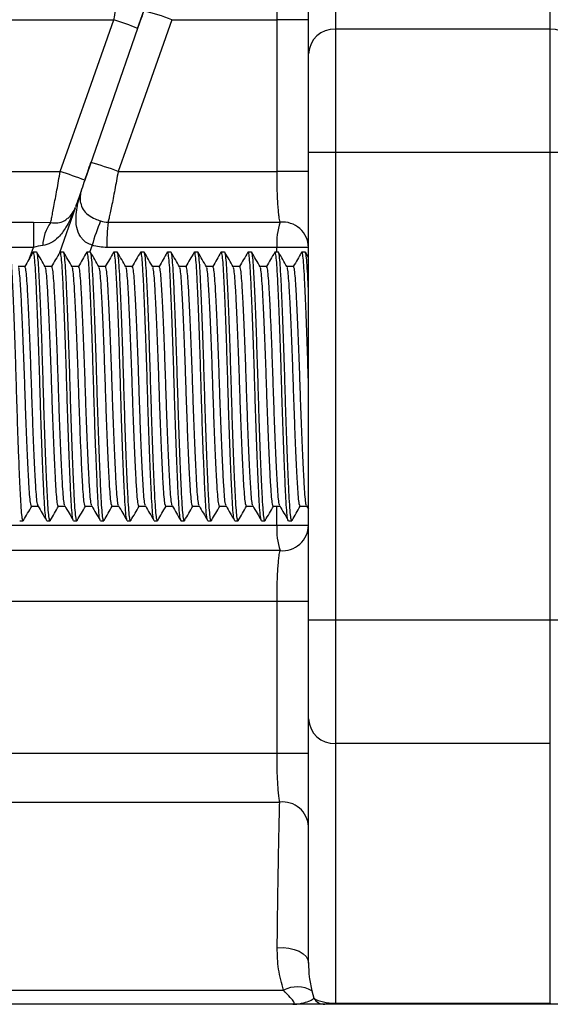
# Model space of a CAD drawing. Units: millimetres. Extents: x -8147 to 23997, y -3910 to 3615.
# Drawn here: x 2187 to 2207, y 2980 to 3016 of the extents above; entities that cross this region are included whole.
import ezdxf

# ---------------------------------------------------------------- set-up
doc = ezdxf.new("R2010")
doc.units = ezdxf.units.MM

msp = doc.modelspace()

# ---------------------------------------------------------------- linework, layer by layer
at = {"color": 7, "linetype": 'Continuous', "lineweight": 25}
for p, q in [((2199.081, 3025.485), (2199.081, 3015.822)), ((2207.081, 3015.822), (2207.081, 3025.485)), ((2198.081, 3014.902), (2198.081, 3023.995)), ((2191.714, 3015.844), (2191.943, 3016.501)), ((2177.257, 3016.173), (2190.837, 3016.173)), ((2192.993, 3016.173), (2196.906, 3016.173)), ((2198.081, 3016.173), (2196.906, 3016.173)), ((2196.906, 3010.525), (2196.906, 3016.173)), ((2199.081, 3015.822), (2199.081, 3011.224)), ((2207.081, 3015.822), (2199.081, 3015.822)), ((2207.081, 3011.224), (2207.081, 3015.822)), ((2198.081, 3011.224), (2198.081, 3014.902)), ((2198.081, 2993.826), (2198.081, 3011.224)), ((2199.081, 3011.224), (2198.081, 3011.224)), ((2199.081, 3011.224), (2199.081, 2993.826)), ((2207.081, 3011.224), (2199.081, 3011.224)), ((2207.081, 2993.826), (2207.081, 3011.224)), ((2208.081, 3011.224), (2207.081, 3011.224)), ((2177.257, 3010.525), (2188.836, 3010.525)), ((2190.992, 3010.525), (2196.906, 3010.525)), ((2198.081, 3010.525), (2196.906, 3010.525)), ((2189.389, 3009.159), (2188.811, 3007.499)), ((2177.142, 3008.639), (2187.845, 3008.639)), ((2187.845, 3008.639), (2188.481, 3008.618)), ((2190.616, 3008.639), (2197.021, 3008.639)), ((2187.835, 3007.696), (2177.263, 3007.696)), ((2196.899, 3007.696), (2190.573, 3007.696)), ((2198.081, 3007.696), (2196.899, 3007.696)), ((2187.956, 3007.525), (2187.831, 3007.525)), ((2188.956, 3007.525), (2188.831, 3007.525)), ((2189.956, 3007.525), (2189.831, 3007.525)), ((2190.956, 3007.525), (2190.831, 3007.525)), ((2191.956, 3007.525), (2191.831, 3007.525)), ((2192.956, 3007.525), (2192.831, 3007.525)), ((2193.956, 3007.525), (2193.831, 3007.525)), ((2194.956, 3007.525), (2194.831, 3007.525)), ((2195.956, 3007.525), (2195.831, 3007.525)), ((2196.956, 3007.525), (2196.831, 3007.525)), ((2197.956, 3007.525), (2197.831, 3007.525)), ((2198.081, 3007.317), (2197.966, 3007.516)), ((2187.519, 3006.983), (2187.274, 3006.983)), ((2188.519, 3006.983), (2188.274, 3006.983)), ((2189.519, 3006.983), (2189.274, 3006.983)), ((2190.519, 3006.983), (2190.274, 3006.983)), ((2191.519, 3006.983), (2191.274, 3006.983)), ((2192.519, 3006.983), (2192.274, 3006.983)), ((2193.519, 3006.983), (2193.274, 3006.983)), ((2194.519, 3006.983), (2194.274, 3006.983)), ((2195.519, 3006.983), (2195.274, 3006.983)), ((2196.519, 3006.983), (2196.274, 3006.983)), ((2197.519, 3006.983), (2197.274, 3006.983)), ((2187.769, 2998.066), (2188.013, 2998.066)), ((2188.769, 2998.066), (2189.013, 2998.066)), ((2189.769, 2998.066), (2190.013, 2998.066)), ((2190.769, 2998.066), (2191.013, 2998.066)), ((2191.769, 2998.066), (2192.013, 2998.066)), ((2192.769, 2998.066), (2193.013, 2998.066)), ((2193.769, 2998.066), (2194.013, 2998.066)), ((2194.769, 2998.066), (2195.013, 2998.066)), ((2195.769, 2998.066), (2196.013, 2998.066)), ((2196.769, 2998.066), (2197.013, 2998.066)), ((2197.769, 2998.066), (2198.013, 2998.066)), ((2198.008, 2998.076), (2198.081, 2997.949)), ((2187.331, 2997.525), (2187.456, 2997.525)), ((2188.331, 2997.525), (2188.456, 2997.525)), ((2189.331, 2997.525), (2189.456, 2997.525)), ((2190.331, 2997.525), (2190.456, 2997.525)), ((2191.331, 2997.525), (2191.456, 2997.525)), ((2192.331, 2997.525), (2192.456, 2997.525)), ((2193.331, 2997.525), (2193.456, 2997.525)), ((2194.331, 2997.525), (2194.456, 2997.525)), ((2195.331, 2997.525), (2195.456, 2997.525)), ((2196.331, 2997.525), (2196.456, 2997.525)), ((2197.331, 2997.525), (2197.456, 2997.525)), ((2186.327, 2997.353), (2196.899, 2997.353)), ((2196.899, 2997.353), (2198.081, 2997.353)), ((2197.021, 2996.41), (2186.318, 2996.41)), ((2185.326, 2994.525), (2196.906, 2994.525)), ((2196.906, 2994.525), (2198.081, 2994.525)), ((2196.906, 2988.877), (2196.906, 2994.525)), ((2199.081, 2993.826), (2198.081, 2993.826)), ((2198.081, 2990.147), (2198.081, 2993.826)), ((2199.081, 2993.826), (2199.081, 2989.228)), ((2207.081, 2993.826), (2199.081, 2993.826)), ((2207.081, 2989.228), (2207.081, 2993.826)), ((2208.081, 2993.826), (2207.081, 2993.826)), ((2198.081, 2981.054), (2198.081, 2990.147)), ((2207.081, 2989.228), (2199.081, 2989.228)), ((2199.081, 2989.228), (2199.081, 2979.565)), ((2207.081, 2979.565), (2207.081, 2989.228)), ((2183.326, 2988.877), (2196.906, 2988.877)), ((2196.906, 2988.877), (2198.081, 2988.877)), ((2183.045, 2987.051), (2197.007, 2987.051)), ((2180.363, 2980.049), (2197.146, 2980.049)), ((2198.208, 2980.022), (2198.282, 2979.749)), ((2197.493, 2979.525), (2180.488, 2979.525)), ((2199.081, 2979.525), (2198.681, 2979.525)), ((2199.081, 2979.565), (2207.081, 2979.565)), ((2199.081, 2979.565), (2199.081, 2979.525)), ((2207.081, 2979.525), (2199.081, 2979.525)), ((2207.081, 2979.565), (2207.081, 2979.525)), ((2207.581, 2979.525), (2207.081, 2979.525))]:
    msp.add_line(p, q, dxfattribs=at)
at = {"color": 8, "linetype": 'Continuous', "lineweight": 25}
for p, q in [((2187.692, 3007.293), (2187.835, 3007.696)), ((2190.023, 3007.781), (2189.927, 3007.51)), ((2196.899, 3007.525), (2196.899, 3007.696)), ((2196.899, 2997.353), (2196.899, 2998.066))]:
    msp.add_line(p, q, dxfattribs=at)
at = {"color": 7, "linetype": 'Continuous', "lineweight": 25, "flags": 128}
for points in [[(2188.836, 3010.525), (2189.837, 3013.35), (2190.837, 3016.173)], [(2192.993, 3016.173), (2191.993, 3013.351), (2190.992, 3010.525)], [(2191.714, 3015.844), (2190.732, 3013.021), (2189.75, 3010.196)], [(2196.914, 2981.628), (2197.131, 2981.636), (2197.345, 2981.616), (2197.547, 2981.57), (2197.727, 2981.499), (2197.876, 2981.408), (2197.988, 2981.3), (2198.058, 2981.18), (2198.081, 2981.054)]]:
    msp.add_lwpolyline(points, dxfattribs=at)
at = {"color": 7, "linetype": 'Continuous', "lineweight": 25}
for centre, radius, start, end in [((2190.035, 3008.562), 8.165, 68.7637, 76.4901), ((2187.64, 3006.299), 10.378, 66.8862, 72.0605), ((2199.043, 3014.86), 0.962, 87.7019, 177.5019), ((2207.12, 3014.86), 0.962, 2.4947, 92.3016), ((2186.838, 2999.428), 11.849, 69.4753, 74.6328), ((2181.435, 2988.52), 23.216, 69.015, 71.4101), ((2190.575, 3009.525), 1, 160.8189, 190.3392), ((2188.457, 3009.525), 1.001, 310.9474, 340.8129), ((2221.242, 3007.838), 33.407, 178.6264, 180.2435), ((2189.722, 3007.709), 1.539, 143.7679, 177.8759), ((2198.967, 3005.174), 9.316, 157.8869, 163.7515), ((2197.802, 3007.838), 7.23, 173.6405, 181.1253), ((2199.555, 3007.834), 2.659, 162.3782, 182.9739), ((2197.104, 3007.665), 0.977, 1.8095, 94.9212), ((2199.555, 2997.215), 2.659, 177.0262, 197.6215), ((2197.104, 2997.384), 0.977, 265.079, 358.1912), ((2199.043, 2990.189), 0.962, 182.4988, 272.2975), ((2197.115, 2986.09), 0.968, 2.8819, 96.3856), ((2197.652, 2979.086), 1.088, 59.2932, 117.6893), ((2198.685, 2979.999), 0.475, 211.9005, 269.6024)]:
    msp.add_arc(centre, radius, start, end, dxfattribs=at)
msp.add_ellipse((2199.081, 2980.025), major_axis=(1, 0), ratio=0.4598, start_param=3.785777, end_param=4.712389, dxfattribs=at)
for points, knots in [([(2190.837, 3016.173), (2190.857, 3016.291), (2190.899, 3016.529), (2190.957, 3016.874), (2191.009, 3017.198), (2191.053, 3017.49), (2191.088, 3017.739), (2191.108, 3017.903), (2191.115, 3017.977), (2191.117, 3017.998)], [0, 0, 0, 0, 0.155325, 0.3106447, 0.4666936, 0.6227308, 0.7784376, 0.9341377, 1, 1, 1, 1]), ([(2196.906, 3016.173), (2196.906, 3016.284), (2196.907, 3016.506), (2196.914, 3016.831), (2196.926, 3017.135), (2196.941, 3017.415), (2196.961, 3017.658), (2196.983, 3017.858), (2196.999, 3017.953), (2197.007, 3017.998)], [0, 0, 0, 0, 0.143283, 0.286571, 0.430338, 0.574131, 0.719737, 0.865364, 1, 1, 1, 1]), ([(2192.032, 3016.757), (2192.017, 3016.716), (2191.999, 3016.663), (2191.955, 3016.537), (2191.929, 3016.463), (2191.874, 3016.303), (2191.843, 3016.215), (2191.78, 3016.033), (2191.747, 3015.94), (2191.714, 3015.844)], [0, 0, 0, 0, 0.25, 0.25, 0.5, 0.5, 0.75, 0.75, 1, 1, 1, 1]), ([(2189.767, 3010.247), (2189.797, 3010.333), (2189.861, 3010.518), (2189.937, 3010.736), (2189.978, 3010.853)], [0, 0, 0, 0, 0.464644, 1, 1, 1, 1]), ([(2188.481, 3008.618), (2188.491, 3008.667), (2188.51, 3008.758), (2188.552, 3008.972), (2188.599, 3009.219), (2188.653, 3009.51), (2188.712, 3009.832), (2188.774, 3010.174), (2188.816, 3010.408), (2188.836, 3010.525)], [0, 0, 0, 0, 0.160681, 0.299259, 0.437855, 0.579213, 0.720584, 0.860295, 1, 1, 1, 1]), ([(2190.992, 3010.525), (2190.972, 3010.409), (2190.93, 3010.177), (2190.867, 3009.837), (2190.805, 3009.516), (2190.747, 3009.226), (2190.696, 3008.98), (2190.651, 3008.775), (2190.628, 3008.685), (2190.616, 3008.639)], [0, 0, 0, 0, 0.142394, 0.284777, 0.429223, 0.573651, 0.714393, 0.855124, 1, 1, 1, 1]), ([(2197.021, 3008.639), (2197.008, 3008.7), (2196.986, 3008.805), (2196.961, 3009.04), (2196.941, 3009.283), (2196.926, 3009.562), (2196.914, 3009.867), (2196.907, 3010.191), (2196.906, 3010.414), (2196.906, 3010.525)], [0, 0, 0, 0, 0.192236, 0.32817, 0.46408, 0.598303, 0.732502, 0.866254, 1, 1, 1, 1]), ([(2189.75, 3010.196), (2189.709, 3010.08), (2189.628, 3009.846), (2189.52, 3009.535), (2189.443, 3009.314), (2189.403, 3009.201), (2189.406, 3009.207), (2189.406, 3009.209)], [0, 0, 0, 0, 0.229644, 0.459558, 0.681741, 0.891563, 1, 1, 1, 1]), ([(2187.466, 2997.555), (2187.463, 2997.543), (2187.448, 2997.491), (2187.423, 2997.6), (2187.392, 2997.878), (2187.364, 2998.339), (2187.333, 2998.956), (2187.301, 2999.724), (2187.267, 3000.608), (2187.235, 3001.555), (2187.206, 3002.525), (2187.177, 3003.494), (2187.145, 3004.442), (2187.112, 3005.326), (2187.079, 3006.093), (2187.049, 3006.711), (2187.021, 3007.167), (2186.989, 3007.467), (2186.967, 3007.505), (2186.956, 3007.525)], [0, 0, 0, 0, 0.018652, 0.081216, 0.142551, 0.201893, 0.262565, 0.324852, 0.387555, 0.44943, 0.509326, 0.569223, 0.631098, 0.6938, 0.756087, 0.81676, 0.876102, 0.937436, 1, 1, 1, 1]), ([(2187.821, 3007.516), (2187.769, 3007.426), (2187.666, 3007.248), (2187.564, 3007.071), (2187.513, 3006.983)], [0, 0, 0, 0, 0.509286, 1, 1, 1, 1]), ([(2188.321, 2997.555), (2188.314, 2997.57), (2188.295, 2997.606), (2188.267, 2997.884), (2188.239, 2998.338), (2188.208, 2998.956), (2188.176, 2999.724), (2188.142, 3000.608), (2188.11, 3001.555), (2188.081, 3002.525), (2188.052, 3003.494), (2188.02, 3004.442), (2187.987, 3005.326), (2187.954, 3006.093), (2187.924, 3006.71), (2187.896, 3007.172), (2187.864, 3007.449), (2187.839, 3007.559), (2187.825, 3007.507), (2187.821, 3007.495)], [0, 0, 0, 0, 0.044746, 0.107246, 0.167716, 0.229542, 0.293012, 0.356907, 0.419958, 0.480993, 0.542028, 0.605079, 0.668974, 0.732444, 0.79427, 0.85474, 0.91724, 0.980993, 1, 1, 1, 1]), ([(2188.466, 2997.555), (2188.463, 2997.543), (2188.449, 2997.491), (2188.423, 2997.6), (2188.392, 2997.878), (2188.364, 2998.339), (2188.333, 2998.956), (2188.301, 2999.724), (2188.267, 3000.608), (2188.235, 3001.555), (2188.206, 3002.525), (2188.177, 3003.494), (2188.145, 3004.442), (2188.112, 3005.326), (2188.079, 3006.093), (2188.049, 3006.711), (2188.021, 3007.167), (2187.989, 3007.467), (2187.967, 3007.505), (2187.956, 3007.525)], [0, 0, 0, 0, 0.018652, 0.081216, 0.142551, 0.201893, 0.262565, 0.324852, 0.387555, 0.44943, 0.509326, 0.569223, 0.631098, 0.6938, 0.756087, 0.81676, 0.876102, 0.937436, 1, 1, 1, 1]), ([(2188.28, 3006.974), (2188.228, 3007.064), (2188.123, 3007.245), (2188.018, 3007.426), (2187.966, 3007.516)], [0, 0, 0, 0, 0.499974, 1, 1, 1, 1]), ([(2188.821, 3007.516), (2188.769, 3007.426), (2188.666, 3007.248), (2188.564, 3007.071), (2188.513, 3006.983)], [0, 0, 0, 0, 0.509286, 1, 1, 1, 1]), ([(2189.321, 2997.555), (2189.314, 2997.57), (2189.295, 2997.606), (2189.267, 2997.884), (2189.239, 2998.338), (2189.208, 2998.956), (2189.176, 2999.724), (2189.142, 3000.608), (2189.11, 3001.555), (2189.081, 3002.525), (2189.052, 3003.494), (2189.02, 3004.442), (2188.987, 3005.326), (2188.954, 3006.093), (2188.924, 3006.71), (2188.896, 3007.172), (2188.864, 3007.449), (2188.839, 3007.559), (2188.825, 3007.507), (2188.821, 3007.495)], [0, 0, 0, 0, 0.044746, 0.107246, 0.167716, 0.229542, 0.293012, 0.356907, 0.419958, 0.480993, 0.542028, 0.605079, 0.668974, 0.732444, 0.79427, 0.85474, 0.91724, 0.980993, 1, 1, 1, 1]), ([(2189.466, 2997.555), (2189.463, 2997.543), (2189.449, 2997.491), (2189.423, 2997.6), (2189.392, 2997.878), (2189.364, 2998.339), (2189.334, 2998.956), (2189.301, 2999.724), (2189.267, 3000.608), (2189.235, 3001.555), (2189.206, 3002.525), (2189.177, 3003.494), (2189.145, 3004.442), (2189.112, 3005.326), (2189.079, 3006.093), (2189.049, 3006.711), (2189.021, 3007.167), (2188.989, 3007.467), (2188.967, 3007.505), (2188.956, 3007.525)], [0, 0, 0, 0, 0.018652, 0.081216, 0.142551, 0.201893, 0.262565, 0.324852, 0.387555, 0.44943, 0.509326, 0.569223, 0.631098, 0.6938, 0.756087, 0.81676, 0.876102, 0.937436, 1, 1, 1, 1]), ([(2189.28, 3006.974), (2189.228, 3007.064), (2189.123, 3007.245), (2189.018, 3007.426), (2188.966, 3007.516)], [0, 0, 0, 0, 0.499974, 1, 1, 1, 1]), ([(2189.821, 3007.516), (2189.769, 3007.426), (2189.666, 3007.248), (2189.564, 3007.071), (2189.513, 3006.983)], [0, 0, 0, 0, 0.509286, 1, 1, 1, 1]), ([(2190.321, 2997.555), (2190.314, 2997.57), (2190.295, 2997.606), (2190.267, 2997.884), (2190.239, 2998.338), (2190.209, 2998.956), (2190.176, 2999.724), (2190.142, 3000.608), (2190.11, 3001.555), (2190.081, 3002.525), (2190.052, 3003.494), (2190.02, 3004.442), (2189.987, 3005.326), (2189.954, 3006.093), (2189.924, 3006.71), (2189.896, 3007.172), (2189.864, 3007.449), (2189.839, 3007.559), (2189.825, 3007.507), (2189.821, 3007.495)], [0, 0, 0, 0, 0.044746, 0.107246, 0.167716, 0.229542, 0.293012, 0.356907, 0.419958, 0.480993, 0.542028, 0.605079, 0.668974, 0.732444, 0.79427, 0.85474, 0.91724, 0.980993, 1, 1, 1, 1]), ([(2190.466, 2997.555), (2190.463, 2997.543), (2190.449, 2997.491), (2190.423, 2997.6), (2190.392, 2997.878), (2190.364, 2998.339), (2190.333, 2998.956), (2190.301, 2999.724), (2190.267, 3000.608), (2190.235, 3001.555), (2190.206, 3002.525), (2190.177, 3003.494), (2190.145, 3004.442), (2190.112, 3005.326), (2190.079, 3006.093), (2190.049, 3006.711), (2190.021, 3007.167), (2189.989, 3007.467), (2189.967, 3007.505), (2189.956, 3007.525)], [0, 0, 0, 0, 0.018652, 0.081216, 0.142551, 0.201893, 0.262565, 0.324852, 0.387555, 0.44943, 0.509326, 0.569223, 0.631098, 0.6938, 0.756087, 0.81676, 0.876101, 0.937436, 1, 1, 1, 1]), ([(2190.28, 3006.974), (2190.228, 3007.064), (2190.123, 3007.245), (2190.018, 3007.426), (2189.966, 3007.516)], [0, 0, 0, 0, 0.499926, 1, 1, 1, 1]), ([(2190.821, 3007.516), (2190.769, 3007.426), (2190.666, 3007.248), (2190.564, 3007.071), (2190.513, 3006.983)], [0, 0, 0, 0, 0.50931, 1, 1, 1, 1]), ([(2191.321, 2997.555), (2191.314, 2997.57), (2191.295, 2997.606), (2191.267, 2997.884), (2191.239, 2998.338), (2191.208, 2998.956), (2191.176, 2999.724), (2191.142, 3000.608), (2191.11, 3001.555), (2191.081, 3002.525), (2191.052, 3003.494), (2191.02, 3004.442), (2190.987, 3005.326), (2190.954, 3006.093), (2190.924, 3006.71), (2190.896, 3007.172), (2190.864, 3007.449), (2190.839, 3007.559), (2190.825, 3007.507), (2190.821, 3007.495)], [0, 0, 0, 0, 0.044746, 0.107246, 0.167716, 0.229542, 0.293012, 0.356907, 0.419958, 0.480993, 0.542028, 0.605079, 0.668974, 0.732444, 0.79427, 0.85474, 0.91724, 0.980993, 1, 1, 1, 1]), ([(2191.466, 2997.555), (2191.463, 2997.543), (2191.448, 2997.491), (2191.423, 2997.6), (2191.392, 2997.878), (2191.364, 2998.339), (2191.333, 2998.956), (2191.301, 2999.724), (2191.267, 3000.608), (2191.235, 3001.555), (2191.206, 3002.525), (2191.177, 3003.494), (2191.145, 3004.442), (2191.112, 3005.326), (2191.079, 3006.093), (2191.049, 3006.711), (2191.021, 3007.167), (2190.989, 3007.467), (2190.967, 3007.505), (2190.956, 3007.525)], [0, 0, 0, 0, 0.018652, 0.081216, 0.142551, 0.201893, 0.262565, 0.324852, 0.387555, 0.44943, 0.509326, 0.569223, 0.631098, 0.6938, 0.756087, 0.81676, 0.876102, 0.937436, 1, 1, 1, 1]), ([(2191.28, 3006.974), (2191.228, 3007.064), (2191.123, 3007.245), (2191.018, 3007.426), (2190.966, 3007.516)], [0, 0, 0, 0, 0.49995, 1, 1, 1, 1]), ([(2191.821, 3007.516), (2191.769, 3007.426), (2191.666, 3007.248), (2191.564, 3007.071), (2191.513, 3006.983)], [0, 0, 0, 0, 0.5093349, 1, 1, 1, 1]), ([(2192.321, 2997.555), (2192.314, 2997.57), (2192.295, 2997.606), (2192.267, 2997.884), (2192.239, 2998.338), (2192.208, 2998.956), (2192.176, 2999.724), (2192.142, 3000.608), (2192.11, 3001.555), (2192.081, 3002.525), (2192.052, 3003.494), (2192.02, 3004.442), (2191.987, 3005.326), (2191.954, 3006.093), (2191.924, 3006.71), (2191.896, 3007.172), (2191.864, 3007.449), (2191.839, 3007.559), (2191.825, 3007.507), (2191.821, 3007.495)], [0, 0, 0, 0, 0.044746, 0.107246, 0.167716, 0.229542, 0.293012, 0.356907, 0.419958, 0.480993, 0.542028, 0.605079, 0.668974, 0.732444, 0.79427, 0.85474, 0.91724, 0.980993, 1, 1, 1, 1]), ([(2192.466, 2997.555), (2192.463, 2997.543), (2192.448, 2997.491), (2192.423, 2997.6), (2192.392, 2997.878), (2192.364, 2998.339), (2192.333, 2998.956), (2192.301, 2999.724), (2192.267, 3000.608), (2192.235, 3001.555), (2192.206, 3002.525), (2192.177, 3003.494), (2192.145, 3004.442), (2192.112, 3005.326), (2192.079, 3006.093), (2192.049, 3006.711), (2192.021, 3007.167), (2191.989, 3007.467), (2191.967, 3007.505), (2191.956, 3007.525)], [0, 0, 0, 0, 0.018652, 0.081216, 0.142551, 0.201893, 0.262565, 0.324852, 0.387555, 0.44943, 0.509326, 0.569223, 0.631098, 0.6938, 0.756087, 0.81676, 0.876102, 0.937436, 1, 1, 1, 1]), ([(2192.28, 3006.974), (2192.228, 3007.064), (2192.123, 3007.245), (2192.018, 3007.426), (2191.966, 3007.516)], [0, 0, 0, 0, 0.49995, 1, 1, 1, 1]), ([(2192.821, 3007.516), (2192.769, 3007.426), (2192.666, 3007.248), (2192.564, 3007.071), (2192.513, 3006.983)], [0, 0, 0, 0, 0.509286, 1, 1, 1, 1]), ([(2193.321, 2997.555), (2193.314, 2997.57), (2193.295, 2997.606), (2193.267, 2997.884), (2193.239, 2998.338), (2193.208, 2998.956), (2193.176, 2999.724), (2193.142, 3000.608), (2193.11, 3001.555), (2193.081, 3002.525), (2193.052, 3003.494), (2193.02, 3004.442), (2192.987, 3005.326), (2192.954, 3006.093), (2192.924, 3006.71), (2192.896, 3007.172), (2192.864, 3007.449), (2192.839, 3007.559), (2192.825, 3007.507), (2192.821, 3007.495)], [0, 0, 0, 0, 0.044746, 0.107246, 0.167716, 0.229542, 0.293012, 0.356907, 0.419958, 0.480993, 0.542028, 0.605079, 0.668974, 0.732444, 0.79427, 0.85474, 0.91724, 0.980993, 1, 1, 1, 1]), ([(2193.466, 2997.555), (2193.463, 2997.543), (2193.449, 2997.491), (2193.423, 2997.6), (2193.392, 2997.878), (2193.364, 2998.339), (2193.333, 2998.956), (2193.301, 2999.724), (2193.267, 3000.608), (2193.235, 3001.555), (2193.206, 3002.525), (2193.177, 3003.494), (2193.145, 3004.442), (2193.112, 3005.326), (2193.079, 3006.093), (2193.049, 3006.711), (2193.021, 3007.167), (2192.989, 3007.467), (2192.967, 3007.505), (2192.956, 3007.525)], [0, 0, 0, 0, 0.018652, 0.081216, 0.142551, 0.201893, 0.262565, 0.324852, 0.387555, 0.44943, 0.509326, 0.569223, 0.631098, 0.6938, 0.756087, 0.81676, 0.876102, 0.937436, 1, 1, 1, 1]), ([(2193.28, 3006.974), (2193.228, 3007.064), (2193.123, 3007.245), (2193.018, 3007.426), (2192.966, 3007.516)], [0, 0, 0, 0, 0.499974, 1, 1, 1, 1]), ([(2193.821, 3007.516), (2193.769, 3007.426), (2193.666, 3007.248), (2193.564, 3007.071), (2193.513, 3006.983)], [0, 0, 0, 0, 0.509286, 1, 1, 1, 1]), ([(2194.321, 2997.555), (2194.314, 2997.57), (2194.295, 2997.606), (2194.267, 2997.884), (2194.239, 2998.338), (2194.209, 2998.956), (2194.176, 2999.724), (2194.142, 3000.608), (2194.11, 3001.555), (2194.081, 3002.525), (2194.052, 3003.494), (2194.02, 3004.442), (2193.987, 3005.326), (2193.954, 3006.093), (2193.924, 3006.71), (2193.896, 3007.172), (2193.864, 3007.449), (2193.839, 3007.559), (2193.825, 3007.507), (2193.821, 3007.495)], [0, 0, 0, 0, 0.044746, 0.107246, 0.167716, 0.229542, 0.293012, 0.356907, 0.419958, 0.480993, 0.542028, 0.605079, 0.668974, 0.732444, 0.79427, 0.85474, 0.91724, 0.980993, 1, 1, 1, 1]), ([(2194.466, 2997.555), (2194.463, 2997.543), (2194.449, 2997.491), (2194.423, 2997.6), (2194.392, 2997.878), (2194.364, 2998.339), (2194.334, 2998.956), (2194.301, 2999.724), (2194.267, 3000.608), (2194.235, 3001.555), (2194.206, 3002.525), (2194.177, 3003.494), (2194.145, 3004.442), (2194.112, 3005.326), (2194.079, 3006.093), (2194.049, 3006.711), (2194.021, 3007.167), (2193.989, 3007.467), (2193.967, 3007.505), (2193.956, 3007.525)], [0, 0, 0, 0, 0.018652, 0.081216, 0.142551, 0.201893, 0.262565, 0.324852, 0.387555, 0.44943, 0.509326, 0.569223, 0.631098, 0.6938, 0.756087, 0.81676, 0.876102, 0.937436, 1, 1, 1, 1]), ([(2194.28, 3006.974), (2194.228, 3007.064), (2194.123, 3007.245), (2194.018, 3007.426), (2193.966, 3007.516)], [0, 0, 0, 0, 0.499926, 1, 1, 1, 1]), ([(2194.821, 3007.516), (2194.769, 3007.426), (2194.666, 3007.248), (2194.564, 3007.071), (2194.513, 3006.983)], [0, 0, 0, 0, 0.509286, 1, 1, 1, 1]), ([(2195.321, 2997.555), (2195.314, 2997.57), (2195.295, 2997.606), (2195.267, 2997.884), (2195.239, 2998.338), (2195.209, 2998.956), (2195.176, 2999.724), (2195.142, 3000.608), (2195.11, 3001.555), (2195.081, 3002.525), (2195.052, 3003.494), (2195.02, 3004.442), (2194.987, 3005.326), (2194.954, 3006.093), (2194.924, 3006.71), (2194.896, 3007.172), (2194.864, 3007.449), (2194.839, 3007.559), (2194.825, 3007.507), (2194.821, 3007.495)], [0, 0, 0, 0, 0.044746, 0.107246, 0.167716, 0.229542, 0.293012, 0.356907, 0.419958, 0.480993, 0.542028, 0.605079, 0.668974, 0.732444, 0.79427, 0.85474, 0.91724, 0.980993, 1, 1, 1, 1]), ([(2195.466, 2997.555), (2195.463, 2997.543), (2195.449, 2997.491), (2195.423, 2997.6), (2195.392, 2997.878), (2195.364, 2998.339), (2195.333, 2998.956), (2195.301, 2999.724), (2195.267, 3000.608), (2195.235, 3001.555), (2195.206, 3002.525), (2195.177, 3003.494), (2195.145, 3004.442), (2195.112, 3005.326), (2195.079, 3006.093), (2195.049, 3006.711), (2195.021, 3007.167), (2194.989, 3007.467), (2194.967, 3007.505), (2194.956, 3007.525)], [0, 0, 0, 0, 0.018652, 0.081216, 0.142551, 0.201893, 0.262565, 0.324852, 0.387555, 0.44943, 0.509326, 0.569223, 0.631098, 0.6938, 0.756087, 0.81676, 0.876101, 0.937436, 1, 1, 1, 1]), ([(2195.28, 3006.974), (2195.228, 3007.064), (2195.123, 3007.245), (2195.018, 3007.426), (2194.966, 3007.516)], [0, 0, 0, 0, 0.499926, 1, 1, 1, 1]), ([(2195.821, 3007.516), (2195.769, 3007.426), (2195.666, 3007.248), (2195.564, 3007.071), (2195.513, 3006.983)], [0, 0, 0, 0, 0.50931, 1, 1, 1, 1]), ([(2196.331, 2997.525), (2196.32, 2997.544), (2196.298, 2997.582), (2196.267, 2997.882), (2196.239, 2998.338), (2196.208, 2998.956), (2196.176, 2999.724), (2196.142, 3000.608), (2196.11, 3001.555), (2196.081, 3002.525), (2196.052, 3003.494), (2196.02, 3004.442), (2195.987, 3005.326), (2195.954, 3006.093), (2195.924, 3006.71), (2195.896, 3007.172), (2195.864, 3007.449), (2195.839, 3007.559), (2195.825, 3007.507), (2195.821, 3007.495)], [0, 0, 0, 0, 0.062564, 0.123898, 0.18324, 0.243913, 0.306199, 0.368903, 0.430777, 0.490674, 0.550571, 0.612445, 0.675148, 0.737434, 0.798107, 0.857449, 0.918784, 0.981348, 1, 1, 1, 1]), ([(2196.466, 2997.555), (2196.463, 2997.543), (2196.448, 2997.491), (2196.423, 2997.6), (2196.392, 2997.878), (2196.364, 2998.339), (2196.333, 2998.956), (2196.301, 2999.724), (2196.267, 3000.608), (2196.235, 3001.555), (2196.206, 3002.525), (2196.177, 3003.494), (2196.145, 3004.442), (2196.112, 3005.326), (2196.079, 3006.093), (2196.049, 3006.711), (2196.021, 3007.167), (2195.989, 3007.467), (2195.967, 3007.505), (2195.956, 3007.525)], [0, 0, 0, 0, 0.018652, 0.081216, 0.142551, 0.201893, 0.262565, 0.324852, 0.387555, 0.44943, 0.509326, 0.569223, 0.631098, 0.6938, 0.756087, 0.81676, 0.876102, 0.937436, 1, 1, 1, 1]), ([(2196.28, 3006.974), (2196.228, 3007.064), (2196.123, 3007.245), (2196.018, 3007.426), (2195.966, 3007.516)], [0, 0, 0, 0, 0.49995, 1, 1, 1, 1]), ([(2196.821, 3007.516), (2196.769, 3007.426), (2196.666, 3007.248), (2196.564, 3007.071), (2196.513, 3006.983)], [0, 0, 0, 0, 0.5093349, 1, 1, 1, 1]), ([(2197.331, 2997.525), (2197.32, 2997.544), (2197.298, 2997.582), (2197.267, 2997.882), (2197.239, 2998.338), (2197.208, 2998.956), (2197.176, 2999.724), (2197.142, 3000.608), (2197.11, 3001.555), (2197.081, 3002.525), (2197.052, 3003.494), (2197.02, 3004.442), (2196.987, 3005.326), (2196.954, 3006.093), (2196.924, 3006.71), (2196.896, 3007.172), (2196.864, 3007.449), (2196.839, 3007.559), (2196.825, 3007.507), (2196.821, 3007.495)], [0, 0, 0, 0, 0.062564, 0.123898, 0.18324, 0.243913, 0.306199, 0.368903, 0.430777, 0.490674, 0.550571, 0.612445, 0.675148, 0.737434, 0.798107, 0.857449, 0.918784, 0.981348, 1, 1, 1, 1]), ([(2197.466, 2997.555), (2197.463, 2997.543), (2197.449, 2997.491), (2197.423, 2997.6), (2197.392, 2997.878), (2197.364, 2998.339), (2197.333, 2998.956), (2197.301, 2999.724), (2197.267, 3000.608), (2197.235, 3001.555), (2197.206, 3002.525), (2197.177, 3003.494), (2197.145, 3004.442), (2197.112, 3005.326), (2197.079, 3006.093), (2197.049, 3006.711), (2197.021, 3007.167), (2196.989, 3007.467), (2196.967, 3007.505), (2196.956, 3007.525)], [0, 0, 0, 0, 0.018652, 0.081216, 0.142551, 0.201893, 0.262565, 0.324852, 0.387555, 0.44943, 0.509326, 0.569223, 0.631098, 0.6938, 0.756087, 0.81676, 0.876102, 0.937436, 1, 1, 1, 1]), ([(2197.28, 3006.974), (2197.228, 3007.064), (2197.123, 3007.245), (2197.018, 3007.426), (2196.966, 3007.516)], [0, 0, 0, 0, 0.499974, 1, 1, 1, 1]), ([(2197.821, 3007.516), (2197.769, 3007.426), (2197.666, 3007.248), (2197.564, 3007.071), (2197.513, 3006.983)], [0, 0, 0, 0, 0.509286, 1, 1, 1, 1]), ([(2198.081, 3002.525), (2198.072, 3002.844), (2198.052, 3003.494), (2198.02, 3004.442), (2197.987, 3005.326), (2197.954, 3006.093), (2197.924, 3006.71), (2197.896, 3007.172), (2197.864, 3007.449), (2197.839, 3007.559), (2197.825, 3007.507), (2197.821, 3007.495)], [0, 0, 0, 0, 0.117601, 0.239084, 0.362193, 0.484485, 0.603609, 0.720119, 0.840542, 0.963378, 1, 1, 1, 1]), ([(2198.081, 3006.025), (2198.081, 3006.042), (2198.069, 3006.31), (2198.049, 3006.703), (2198.021, 3007.169), (2197.989, 3007.467), (2197.967, 3007.505), (2197.956, 3007.525)], [0, 0, 0, 0, 0.01691, 0.261451, 0.500628, 0.747838, 1, 1, 1, 1]), ([(2188.008, 2998.096), (2188, 2998.109), (2187.982, 2998.141), (2187.954, 2998.387), (2187.926, 2998.791), (2187.896, 2999.343), (2187.863, 3000.027), (2187.83, 3000.815), (2187.798, 3001.66), (2187.769, 3002.525), (2187.74, 3003.389), (2187.708, 3004.234), (2187.674, 3005.022), (2187.642, 3005.707), (2187.611, 3006.258), (2187.583, 3006.665), (2187.552, 3006.932), (2187.53, 3006.966), (2187.519, 3006.983)], [0, 0, 0, 0, 0.043557, 0.107405, 0.169179, 0.232338, 0.297178, 0.362452, 0.426863, 0.489214, 0.551564, 0.615976, 0.68125, 0.74609, 0.809249, 0.871023, 0.934871, 1, 1, 1, 1]), ([(2189.008, 2998.096), (2189, 2998.109), (2188.982, 2998.141), (2188.954, 2998.387), (2188.926, 2998.791), (2188.896, 2999.343), (2188.863, 3000.027), (2188.83, 3000.815), (2188.798, 3001.66), (2188.769, 3002.525), (2188.74, 3003.389), (2188.708, 3004.234), (2188.674, 3005.022), (2188.642, 3005.707), (2188.611, 3006.258), (2188.583, 3006.665), (2188.552, 3006.932), (2188.53, 3006.966), (2188.519, 3006.983)], [0, 0, 0, 0, 0.043557, 0.107405, 0.169179, 0.232338, 0.297177, 0.362452, 0.426863, 0.489214, 0.551564, 0.615976, 0.68125, 0.74609, 0.809249, 0.871023, 0.934871, 1, 1, 1, 1]), ([(2190.008, 2998.096), (2190, 2998.109), (2189.982, 2998.141), (2189.954, 2998.387), (2189.926, 2998.791), (2189.896, 2999.343), (2189.863, 3000.027), (2189.83, 3000.815), (2189.798, 3001.66), (2189.769, 3002.525), (2189.74, 3003.389), (2189.708, 3004.234), (2189.674, 3005.022), (2189.642, 3005.707), (2189.611, 3006.258), (2189.583, 3006.665), (2189.552, 3006.932), (2189.53, 3006.966), (2189.519, 3006.983)], [0, 0, 0, 0, 0.043557, 0.107405, 0.169179, 0.232338, 0.297178, 0.362452, 0.426863, 0.489214, 0.551564, 0.615976, 0.68125, 0.74609, 0.809249, 0.871023, 0.934871, 1, 1, 1, 1]), ([(2191.008, 2998.096), (2191, 2998.109), (2190.982, 2998.141), (2190.954, 2998.387), (2190.926, 2998.791), (2190.896, 2999.343), (2190.863, 3000.027), (2190.83, 3000.815), (2190.798, 3001.66), (2190.769, 3002.525), (2190.74, 3003.389), (2190.708, 3004.234), (2190.674, 3005.022), (2190.642, 3005.707), (2190.611, 3006.258), (2190.583, 3006.665), (2190.552, 3006.932), (2190.53, 3006.966), (2190.519, 3006.983)], [0, 0, 0, 0, 0.043557, 0.107405, 0.169179, 0.232338, 0.297178, 0.362452, 0.426863, 0.489214, 0.551564, 0.615976, 0.68125, 0.74609, 0.809249, 0.871023, 0.934871, 1, 1, 1, 1]), ([(2192.008, 2998.096), (2192, 2998.109), (2191.982, 2998.141), (2191.954, 2998.387), (2191.926, 2998.791), (2191.896, 2999.343), (2191.863, 3000.027), (2191.83, 3000.815), (2191.798, 3001.66), (2191.769, 3002.525), (2191.74, 3003.389), (2191.708, 3004.234), (2191.674, 3005.022), (2191.642, 3005.707), (2191.611, 3006.258), (2191.583, 3006.665), (2191.552, 3006.932), (2191.53, 3006.966), (2191.519, 3006.983)], [0, 0, 0, 0, 0.043557, 0.107405, 0.169179, 0.232338, 0.297178, 0.362452, 0.426863, 0.489214, 0.551564, 0.615976, 0.68125, 0.74609, 0.809249, 0.871023, 0.934871, 1, 1, 1, 1]), ([(2193.008, 2998.096), (2193, 2998.109), (2192.982, 2998.141), (2192.954, 2998.387), (2192.926, 2998.791), (2192.896, 2999.343), (2192.863, 3000.027), (2192.83, 3000.815), (2192.798, 3001.66), (2192.769, 3002.525), (2192.74, 3003.389), (2192.708, 3004.234), (2192.674, 3005.022), (2192.642, 3005.707), (2192.611, 3006.258), (2192.583, 3006.665), (2192.552, 3006.932), (2192.53, 3006.966), (2192.519, 3006.983)], [0, 0, 0, 0, 0.043557, 0.107405, 0.169179, 0.232338, 0.297177, 0.362452, 0.426863, 0.489214, 0.551564, 0.615976, 0.68125, 0.74609, 0.809249, 0.871023, 0.934871, 1, 1, 1, 1]), ([(2194.008, 2998.096), (2194, 2998.109), (2193.982, 2998.141), (2193.954, 2998.387), (2193.926, 2998.791), (2193.896, 2999.343), (2193.863, 3000.027), (2193.83, 3000.815), (2193.798, 3001.66), (2193.769, 3002.525), (2193.74, 3003.389), (2193.708, 3004.234), (2193.674, 3005.022), (2193.641, 3005.707), (2193.611, 3006.258), (2193.583, 3006.665), (2193.552, 3006.932), (2193.53, 3006.966), (2193.519, 3006.983)], [0, 0, 0, 0, 0.043557, 0.107405, 0.169179, 0.232338, 0.297178, 0.362452, 0.426863, 0.489214, 0.551564, 0.615976, 0.68125, 0.74609, 0.809249, 0.871023, 0.934871, 1, 1, 1, 1]), ([(2195.008, 2998.096), (2195, 2998.109), (2194.982, 2998.141), (2194.954, 2998.387), (2194.926, 2998.791), (2194.896, 2999.343), (2194.863, 3000.027), (2194.83, 3000.815), (2194.798, 3001.66), (2194.769, 3002.525), (2194.74, 3003.389), (2194.708, 3004.234), (2194.674, 3005.022), (2194.642, 3005.707), (2194.611, 3006.258), (2194.583, 3006.665), (2194.552, 3006.932), (2194.53, 3006.966), (2194.519, 3006.983)], [0, 0, 0, 0, 0.0435567, 0.1074054, 0.1691787, 0.2323379, 0.2971776, 0.362452, 0.426863, 0.4892136, 0.5515642, 0.6159763, 0.6812498, 0.7460903, 0.8092488, 0.8710226, 0.9348712, 1, 1, 1, 1]), ([(2196.008, 2998.096), (2196, 2998.109), (2195.982, 2998.141), (2195.954, 2998.387), (2195.926, 2998.791), (2195.896, 2999.343), (2195.863, 3000.027), (2195.83, 3000.815), (2195.798, 3001.66), (2195.769, 3002.525), (2195.74, 3003.389), (2195.708, 3004.234), (2195.674, 3005.022), (2195.642, 3005.707), (2195.611, 3006.258), (2195.583, 3006.665), (2195.552, 3006.932), (2195.53, 3006.966), (2195.519, 3006.983)], [0, 0, 0, 0, 0.043557, 0.107405, 0.169179, 0.232338, 0.297178, 0.362452, 0.426863, 0.489214, 0.551564, 0.615976, 0.68125, 0.74609, 0.809249, 0.871023, 0.934871, 1, 1, 1, 1]), ([(2197.008, 2998.096), (2197, 2998.109), (2196.982, 2998.141), (2196.954, 2998.387), (2196.926, 2998.791), (2196.896, 2999.343), (2196.863, 3000.027), (2196.83, 3000.815), (2196.798, 3001.66), (2196.769, 3002.525), (2196.74, 3003.389), (2196.708, 3004.234), (2196.674, 3005.022), (2196.642, 3005.707), (2196.611, 3006.258), (2196.583, 3006.665), (2196.552, 3006.932), (2196.53, 3006.966), (2196.519, 3006.983)], [0, 0, 0, 0, 0.043557, 0.107405, 0.169179, 0.232338, 0.297178, 0.362452, 0.426863, 0.489214, 0.551564, 0.615976, 0.68125, 0.74609, 0.809249, 0.871023, 0.934871, 1, 1, 1, 1]), ([(2198.008, 2998.096), (2198, 2998.109), (2197.982, 2998.141), (2197.954, 2998.387), (2197.926, 2998.791), (2197.896, 2999.343), (2197.863, 3000.027), (2197.83, 3000.815), (2197.798, 3001.66), (2197.769, 3002.525), (2197.74, 3003.389), (2197.708, 3004.234), (2197.674, 3005.022), (2197.642, 3005.707), (2197.611, 3006.258), (2197.583, 3006.665), (2197.552, 3006.932), (2197.53, 3006.966), (2197.519, 3006.983)], [0, 0, 0, 0, 0.043557, 0.107405, 0.169179, 0.232338, 0.297177, 0.362452, 0.426863, 0.489214, 0.551564, 0.615976, 0.68125, 0.74609, 0.809249, 0.871023, 0.934871, 1, 1, 1, 1]), ([(2187.769, 2998.066), (2187.758, 2998.083), (2187.736, 2998.117), (2187.704, 2998.385), (2187.676, 2998.791), (2187.646, 2999.343), (2187.613, 3000.027), (2187.58, 3000.815), (2187.548, 3001.66), (2187.519, 3002.525), (2187.49, 3003.389), (2187.458, 3004.234), (2187.424, 3005.023), (2187.392, 3005.707), (2187.361, 3006.259), (2187.333, 3006.663), (2187.305, 3006.909), (2187.287, 3006.941), (2187.28, 3006.954)], [0, 0, 0, 0, 0.0651287, 0.1289774, 0.1907507, 0.2539099, 0.3187496, 0.384024, 0.4484351, 0.5107857, 0.5731363, 0.6375483, 0.7028218, 0.7676624, 0.8308208, 0.8925947, 0.9564433, 1, 1, 1, 1]), ([(2188.769, 2998.066), (2188.758, 2998.083), (2188.736, 2998.117), (2188.704, 2998.385), (2188.676, 2998.791), (2188.646, 2999.343), (2188.613, 3000.027), (2188.58, 3000.815), (2188.548, 3001.66), (2188.519, 3002.525), (2188.49, 3003.389), (2188.458, 3004.234), (2188.424, 3005.023), (2188.392, 3005.707), (2188.361, 3006.259), (2188.333, 3006.663), (2188.305, 3006.909), (2188.287, 3006.941), (2188.28, 3006.954)], [0, 0, 0, 0, 0.0651287, 0.1289774, 0.1907507, 0.2539099, 0.3187496, 0.384024, 0.4484351, 0.5107857, 0.5731363, 0.6375483, 0.7028218, 0.7676624, 0.8308208, 0.8925947, 0.9564433, 1, 1, 1, 1]), ([(2189.769, 2998.066), (2189.758, 2998.083), (2189.736, 2998.117), (2189.704, 2998.385), (2189.676, 2998.791), (2189.646, 2999.343), (2189.613, 3000.027), (2189.58, 3000.815), (2189.548, 3001.66), (2189.519, 3002.525), (2189.49, 3003.389), (2189.458, 3004.234), (2189.424, 3005.023), (2189.392, 3005.707), (2189.361, 3006.259), (2189.333, 3006.663), (2189.305, 3006.909), (2189.287, 3006.941), (2189.28, 3006.954)], [0, 0, 0, 0, 0.065129, 0.128978, 0.190751, 0.25391, 0.31875, 0.384024, 0.448435, 0.510786, 0.573136, 0.637548, 0.702822, 0.767662, 0.830821, 0.892595, 0.956443, 1, 1, 1, 1]), ([(2190.769, 2998.066), (2190.758, 2998.083), (2190.736, 2998.117), (2190.704, 2998.385), (2190.676, 2998.791), (2190.646, 2999.343), (2190.613, 3000.027), (2190.58, 3000.815), (2190.548, 3001.66), (2190.519, 3002.525), (2190.49, 3003.389), (2190.458, 3004.234), (2190.424, 3005.023), (2190.391, 3005.707), (2190.361, 3006.259), (2190.333, 3006.663), (2190.305, 3006.909), (2190.287, 3006.941), (2190.28, 3006.954)], [0, 0, 0, 0, 0.065129, 0.128977, 0.190751, 0.25391, 0.31875, 0.384024, 0.448435, 0.510786, 0.573136, 0.637548, 0.702822, 0.767663, 0.830821, 0.892595, 0.956443, 1, 1, 1, 1]), ([(2191.769, 2998.066), (2191.758, 2998.083), (2191.736, 2998.117), (2191.704, 2998.385), (2191.676, 2998.791), (2191.646, 2999.343), (2191.613, 3000.027), (2191.58, 3000.815), (2191.548, 3001.66), (2191.519, 3002.525), (2191.49, 3003.389), (2191.458, 3004.234), (2191.424, 3005.023), (2191.392, 3005.707), (2191.361, 3006.259), (2191.333, 3006.663), (2191.305, 3006.909), (2191.287, 3006.941), (2191.28, 3006.954)], [0, 0, 0, 0, 0.0651287, 0.1289774, 0.1907507, 0.2539099, 0.3187496, 0.384024, 0.4484351, 0.5107857, 0.5731363, 0.6375483, 0.7028218, 0.7676624, 0.8308208, 0.8925947, 0.9564433, 1, 1, 1, 1]), ([(2192.769, 2998.066), (2192.758, 2998.083), (2192.736, 2998.117), (2192.704, 2998.385), (2192.676, 2998.791), (2192.646, 2999.343), (2192.613, 3000.027), (2192.58, 3000.815), (2192.548, 3001.66), (2192.519, 3002.525), (2192.49, 3003.389), (2192.458, 3004.234), (2192.424, 3005.023), (2192.392, 3005.707), (2192.361, 3006.259), (2192.333, 3006.663), (2192.305, 3006.909), (2192.287, 3006.941), (2192.28, 3006.954)], [0, 0, 0, 0, 0.0651287, 0.1289774, 0.1907507, 0.2539099, 0.3187496, 0.384024, 0.4484351, 0.5107857, 0.5731363, 0.6375483, 0.7028218, 0.7676624, 0.8308208, 0.8925947, 0.9564433, 1, 1, 1, 1]), ([(2193.769, 2998.066), (2193.758, 2998.083), (2193.736, 2998.117), (2193.704, 2998.385), (2193.676, 2998.791), (2193.646, 2999.343), (2193.613, 3000.027), (2193.58, 3000.815), (2193.548, 3001.66), (2193.519, 3002.525), (2193.49, 3003.389), (2193.458, 3004.234), (2193.424, 3005.023), (2193.392, 3005.707), (2193.361, 3006.259), (2193.333, 3006.663), (2193.305, 3006.909), (2193.287, 3006.941), (2193.28, 3006.954)], [0, 0, 0, 0, 0.065129, 0.128978, 0.190751, 0.25391, 0.31875, 0.384024, 0.448435, 0.510786, 0.573136, 0.637548, 0.702822, 0.767662, 0.830821, 0.892595, 0.956443, 1, 1, 1, 1]), ([(2194.769, 2998.066), (2194.758, 2998.083), (2194.736, 2998.117), (2194.704, 2998.385), (2194.676, 2998.791), (2194.646, 2999.343), (2194.613, 3000.027), (2194.58, 3000.815), (2194.548, 3001.66), (2194.519, 3002.525), (2194.49, 3003.389), (2194.458, 3004.234), (2194.424, 3005.023), (2194.392, 3005.707), (2194.361, 3006.259), (2194.333, 3006.663), (2194.305, 3006.909), (2194.287, 3006.941), (2194.28, 3006.954)], [0, 0, 0, 0, 0.065129, 0.128977, 0.190751, 0.25391, 0.31875, 0.384024, 0.448435, 0.510786, 0.573136, 0.637548, 0.702822, 0.767662, 0.830821, 0.892595, 0.956443, 1, 1, 1, 1]), ([(2195.769, 2998.066), (2195.758, 2998.083), (2195.736, 2998.117), (2195.704, 2998.385), (2195.676, 2998.791), (2195.646, 2999.343), (2195.613, 3000.027), (2195.58, 3000.815), (2195.548, 3001.66), (2195.519, 3002.525), (2195.49, 3003.389), (2195.458, 3004.234), (2195.424, 3005.023), (2195.392, 3005.707), (2195.361, 3006.259), (2195.333, 3006.663), (2195.305, 3006.909), (2195.287, 3006.941), (2195.28, 3006.954)], [0, 0, 0, 0, 0.0651287, 0.1289774, 0.1907507, 0.2539099, 0.3187496, 0.384024, 0.4484351, 0.5107857, 0.5731363, 0.6375483, 0.702822, 0.7676624, 0.8308208, 0.8925947, 0.9564433, 1, 1, 1, 1]), ([(2196.769, 2998.066), (2196.758, 2998.083), (2196.736, 2998.117), (2196.704, 2998.385), (2196.676, 2998.791), (2196.646, 2999.343), (2196.613, 3000.027), (2196.58, 3000.815), (2196.548, 3001.66), (2196.519, 3002.525), (2196.49, 3003.389), (2196.458, 3004.234), (2196.424, 3005.023), (2196.392, 3005.707), (2196.361, 3006.259), (2196.333, 3006.663), (2196.305, 3006.909), (2196.287, 3006.941), (2196.28, 3006.954)], [0, 0, 0, 0, 0.0651287, 0.1289774, 0.1907507, 0.2539099, 0.3187496, 0.384024, 0.4484351, 0.5107857, 0.5731363, 0.6375483, 0.7028218, 0.7676624, 0.8308208, 0.8925947, 0.9564433, 1, 1, 1, 1]), ([(2197.769, 2998.066), (2197.758, 2998.083), (2197.736, 2998.117), (2197.704, 2998.385), (2197.676, 2998.791), (2197.646, 2999.343), (2197.613, 3000.027), (2197.58, 3000.815), (2197.548, 3001.66), (2197.519, 3002.525), (2197.49, 3003.389), (2197.458, 3004.234), (2197.424, 3005.023), (2197.392, 3005.707), (2197.361, 3006.259), (2197.333, 3006.663), (2197.305, 3006.909), (2197.287, 3006.941), (2197.28, 3006.954)], [0, 0, 0, 0, 0.0651287, 0.1289774, 0.1907507, 0.2539099, 0.3187496, 0.384024, 0.4484351, 0.5107857, 0.5731363, 0.6375483, 0.7028218, 0.7676624, 0.8308208, 0.8925947, 0.9564433, 1, 1, 1, 1]), ([(2187.466, 2997.534), (2187.518, 2997.624), (2187.621, 2997.801), (2187.724, 2997.979), (2187.774, 2998.066)], [0, 0, 0, 0, 0.509324, 1, 1, 1, 1]), ([(2188.008, 2998.076), (2188.06, 2997.985), (2188.165, 2997.805), (2188.269, 2997.624), (2188.321, 2997.534)], [0, 0, 0, 0, 0.49996, 1, 1, 1, 1]), ([(2188.466, 2997.534), (2188.518, 2997.624), (2188.621, 2997.801), (2188.724, 2997.979), (2188.774, 2998.066)], [0, 0, 0, 0, 0.509276, 1, 1, 1, 1]), ([(2189.008, 2998.076), (2189.06, 2997.985), (2189.165, 2997.805), (2189.269, 2997.624), (2189.321, 2997.534)], [0, 0, 0, 0, 0.499936, 1, 1, 1, 1]), ([(2189.466, 2997.534), (2189.518, 2997.624), (2189.621, 2997.801), (2189.724, 2997.979), (2189.774, 2998.066)], [0, 0, 0, 0, 0.509276, 1, 1, 1, 1]), ([(2190.008, 2998.076), (2190.06, 2997.985), (2190.165, 2997.805), (2190.269, 2997.624), (2190.321, 2997.534)], [0, 0, 0, 0, 0.499984, 1, 1, 1, 1]), ([(2190.466, 2997.534), (2190.518, 2997.624), (2190.621, 2997.801), (2190.724, 2997.979), (2190.774, 2998.066)], [0, 0, 0, 0, 0.509276, 1, 1, 1, 1]), ([(2191.008, 2998.076), (2191.06, 2997.985), (2191.165, 2997.805), (2191.269, 2997.624), (2191.321, 2997.534)], [0, 0, 0, 0, 0.499984, 1, 1, 1, 1]), ([(2191.466, 2997.534), (2191.518, 2997.624), (2191.621, 2997.801), (2191.724, 2997.979), (2191.774, 2998.066)], [0, 0, 0, 0, 0.509324, 1, 1, 1, 1]), ([(2192.008, 2998.076), (2192.06, 2997.985), (2192.165, 2997.805), (2192.269, 2997.624), (2192.321, 2997.534)], [0, 0, 0, 0, 0.49996, 1, 1, 1, 1]), ([(2192.466, 2997.534), (2192.518, 2997.624), (2192.621, 2997.801), (2192.724, 2997.979), (2192.774, 2998.066)], [0, 0, 0, 0, 0.509324, 1, 1, 1, 1]), ([(2193.008, 2998.076), (2193.06, 2997.985), (2193.165, 2997.805), (2193.269, 2997.624), (2193.321, 2997.534)], [0, 0, 0, 0, 0.499936, 1, 1, 1, 1]), ([(2193.466, 2997.534), (2193.518, 2997.624), (2193.621, 2997.801), (2193.724, 2997.979), (2193.774, 2998.066)], [0, 0, 0, 0, 0.509276, 1, 1, 1, 1]), ([(2194.008, 2998.076), (2194.06, 2997.985), (2194.165, 2997.805), (2194.269, 2997.624), (2194.321, 2997.534)], [0, 0, 0, 0, 0.499936, 1, 1, 1, 1]), ([(2194.466, 2997.534), (2194.518, 2997.624), (2194.621, 2997.801), (2194.724, 2997.979), (2194.774, 2998.066)], [0, 0, 0, 0, 0.509276, 1, 1, 1, 1]), ([(2195.008, 2998.076), (2195.06, 2997.985), (2195.165, 2997.805), (2195.269, 2997.624), (2195.321, 2997.534)], [0, 0, 0, 0, 0.499984, 1, 1, 1, 1]), ([(2195.466, 2997.534), (2195.518, 2997.624), (2195.621, 2997.801), (2195.724, 2997.979), (2195.774, 2998.066)], [0, 0, 0, 0, 0.509276, 1, 1, 1, 1]), ([(2196.008, 2998.076), (2196.06, 2997.985), (2196.165, 2997.805), (2196.269, 2997.624), (2196.321, 2997.534)], [0, 0, 0, 0, 0.499984, 1, 1, 1, 1]), ([(2196.466, 2997.534), (2196.518, 2997.624), (2196.621, 2997.801), (2196.724, 2997.979), (2196.774, 2998.066)], [0, 0, 0, 0, 0.509324, 1, 1, 1, 1]), ([(2197.008, 2998.076), (2197.06, 2997.985), (2197.165, 2997.805), (2197.269, 2997.624), (2197.321, 2997.534)], [0, 0, 0, 0, 0.49996, 1, 1, 1, 1]), ([(2197.466, 2997.534), (2197.518, 2997.624), (2197.621, 2997.801), (2197.724, 2997.979), (2197.774, 2998.066)], [0, 0, 0, 0, 0.5092997, 1, 1, 1, 1]), ([(2196.906, 2994.525), (2196.906, 2994.636), (2196.907, 2994.858), (2196.914, 2995.183), (2196.926, 2995.487), (2196.941, 2995.767), (2196.961, 2996.01), (2196.986, 2996.244), (2197.008, 2996.349), (2197.021, 2996.41)], [0, 0, 0, 0, 0.1337434, 0.2674956, 0.401697, 0.5359174, 0.6718324, 0.8077666, 1, 1, 1, 1]), ([(2197.007, 2987.051), (2196.999, 2987.102), (2196.981, 2987.204), (2196.958, 2987.418), (2196.939, 2987.672), (2196.923, 2987.96), (2196.913, 2988.275), (2196.907, 2988.584), (2196.906, 2988.787), (2196.906, 2988.877)], [0, 0, 0, 0, 0.14873, 0.297438, 0.445288, 0.593115, 0.738492, 0.883858, 1, 1, 1, 1]), ([(2196.914, 2981.628), (2196.919, 2981.989), (2196.927, 2982.71), (2196.941, 2983.71), (2196.956, 2984.642), (2196.969, 2985.41), (2196.982, 2986.029), (2196.994, 2986.566), (2197.003, 2986.879), (2197.007, 2987.051)], [0, 0, 0, 0, 0.15534, 0.310681, 0.470592, 0.630505, 0.744883, 0.859688, 1, 1, 1, 1]), ([(2197.146, 2980.049), (2197.075, 2980.31), (2196.93, 2980.838), (2196.92, 2981.363), (2196.914, 2981.628)], [0, 0, 0, 0, 0.494319, 1, 1, 1, 1]), ([(2198.081, 2981.054), (2198.085, 2980.885), (2198.092, 2980.544), (2198.169, 2980.196), (2198.208, 2980.022)], [0, 0, 0, 0, 0.49813, 1, 1, 1, 1]), ([(2197.493, 2979.525), (2197.507, 2979.526), (2197.543, 2979.53), (2197.555, 2979.566), (2197.523, 2979.644), (2197.391, 2979.787), (2197.236, 2979.954), (2197.146, 2980.049)], [0, 0, 0, 0, 0.102018, 0.265611, 0.352802, 0.628623, 1, 1, 1, 1]), ([(2197.493, 2979.525), (2197.495, 2979.525), (2197.515, 2979.525), (2197.66, 2979.53), (2197.902, 2979.58), (2198.169, 2979.658), (2198.242, 2979.717), (2198.282, 2979.749)], [0, 0, 0, 0, 0.0041876, 0.0541664, 0.3836309, 0.6687605, 1, 1, 1, 1]), ([(2198.681, 2979.525), (2198.64, 2979.525), (2198.583, 2979.525), (2198.44, 2979.525), (2198.352, 2979.525), (2198.15, 2979.525), (2198.032, 2979.525), (2197.84, 2979.525), (2197.773, 2979.525), (2197.636, 2979.525), (2197.564, 2979.525), (2197.493, 2979.525)], [0, 0, 0, 0, 0.25, 0.25, 0.5, 0.5, 0.75, 0.75, 0.875, 0.875, 1, 1, 1, 1])]:
    msp.add_open_spline(points, degree=3, knots=knots, dxfattribs=at)
at = {"color": 8, "linetype": 'Continuous', "lineweight": 25}
for points, knots in [([(2190.023, 3007.781), (2189.956, 3007.805), (2189.813, 3007.857), (2189.676, 3007.983), (2189.536, 3008.17), (2189.421, 3008.474), (2189.413, 3008.978), (2189.504, 3009.422), (2189.597, 3009.707), (2189.615, 3009.763)], [0, 0, 0, 0, 0.086476, 0.184605, 0.230351, 0.394652, 0.62296, 0.925788, 1, 1, 1, 1]), ([(2189.597, 3009.346), (2189.619, 3009.266), (2189.658, 3009.117), (2189.804, 3008.969), (2189.959, 3008.852), (2190.109, 3008.762), (2190.269, 3008.705), (2190.336, 3008.681)], [0, 0, 0, 0, 0.314437, 0.582422, 0.608893, 0.838074, 1, 1, 1, 1]), ([(2189.371, 3009.145), (2189.359, 3009.111), (2189.266, 3008.863), (2189.089, 3008.485), (2188.804, 3008.092), (2188.514, 3007.848), (2188.289, 3007.792), (2188.185, 3007.766)], [0, 0, 0, 0, 0.054141, 0.393, 0.644384, 0.836198, 1, 1, 1, 1]), ([(2188.481, 3008.618), (2188.573, 3008.614), (2188.764, 3008.604), (2188.975, 3008.662), (2189.065, 3008.744), (2189.104, 3008.78)], [0, 0, 0, 0, 0.340398, 0.710465, 1, 1, 1, 1])]:
    msp.add_open_spline(points, degree=3, knots=knots, dxfattribs=at)
at = {"color": 7, "linetype": 'Continuous', "lineweight": 25}
for points in [[(2190.336, 3008.681), (2190.427, 3008.653), (2190.521, 3008.639), (2190.616, 3008.639)], [(2188.185, 3007.766), (2188.069, 3007.752), (2187.952, 3007.729), (2187.835, 3007.696)], [(2190.573, 3007.696), (2190.385, 3007.696), (2190.202, 3007.725), (2190.023, 3007.781)]]:
    msp.add_open_spline(points, degree=3, dxfattribs=at)

doc.saveas('drawing.dxf')
